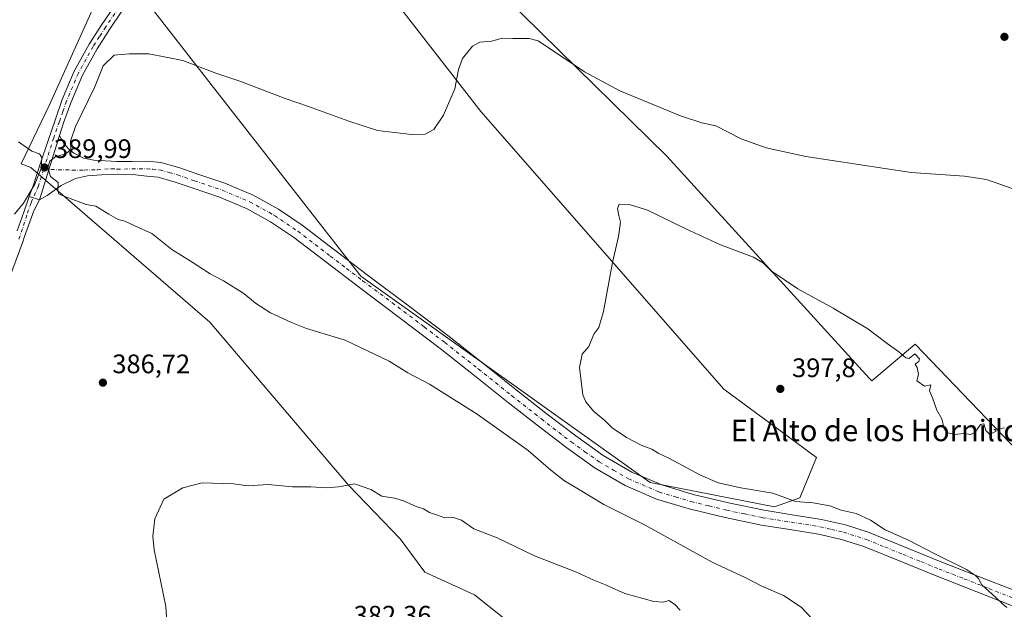
# Model space of a CAD drawing. Units: metres. Extents: x 577158 to 580614, y 4691846 to 4694198.
# Drawn here: x 579010 to 579379, y 4693214 to 4693435 of the extents above; entities that cross this region are included whole.
import ezdxf
from ezdxf.enums import TextEntityAlignment as Align

# ---------------------------------------------------------------- set-up
doc = ezdxf.new("R2010")
doc.units = ezdxf.units.M
doc.header["$MEASUREMENT"] = 0
doc.linetypes.add('DGN Style 4', pattern=[2.6384748266838614, 1.318413404963828, -0.6592067024819142, 0.001648016756204785, -0.6592067024819142])
for name, color, linetype, lineweight in [('Camino Cxs', 7, 'Continuous', 0), ('Camino eje', 30, 'DGN Style 4', 13), ('Cultivos herbáceos CxS', 92, 'Continuous', 0), ('Curva de nivel normal', 30, 'Continuous', 0), ('Matorral CxS', 135, 'Continuous', 0), ('Pista no pavimentada Cxs', 111, 'Continuous', 0), ('Pista no pavimentada eje', 91, 'DGN Style 4', 0), ('Prado CxS', 92, 'Continuous', 0), ('Punto de cota en terreno', 7, 'Continuous', 0), ('Rótulo de punto de cota en terreno', 7, 'Continuous', 0), ('Texto cartográfico', 7, 'Continuous', 0)]:
    doc.layers.add(name, color=color, linetype=linetype, lineweight=lineweight)
doc.styles.add('Style-Arial', font='txt')

# ---------------------------------------------------------------- blocks, each defined once
blk = doc.blocks.new('*U14')
at = {"layer": 'Cultivos herbáceos CxS', "color": 92, "linetype": 'Continuous', "lineweight": 0}
blk.add_polyline3d([(579407.8498999998, 4693248.7917, 396.030700000003), (579345.4914999995, 4693313.736099999, 394.3554000000004), (579339.0396999996, 4693308.2861, 395.1071999999986), (579329.2725000001, 4693300.0363, 396.1187000000064), (579328.3384999996, 4693301.0595, 396.152900000001), (579252.4917000001, 4693384.1479, 392.1034000000073), (579164.7330999998, 4693470.4155, 386.6092999999965), (579152.2359999996, 4693481.8071, 386.1187000000064), (579116.9156999998, 4693514.002499999, 383.9453000000067), (579134.2828000002, 4693536.896700001, 383.434500000003), (579187.1995999999, 4693590.4749, 383.7621000000072), (579207.0433, 4693602.381200001, 384.1840999999986), (579217.5147000002, 4693614.3673, 384.6171000000031), (579256.4210999999, 4693623.012700001, 386.9817999999942), (579276.3066999996, 4693625.606100001, 388.5004999999946), (579293.5985000003, 4693629.064300001, 389.6732999999949), (579306.1937999995, 4693635.984300001, 391.1300000000047), (579332.6245999997, 4693611.8073, 390.5815000000002), (579356.7893000003, 4693597.453299999, 390.7834000000003), (579377.1793000001, 4693589.141899999, 391.1196999999956), (579398.3230999997, 4693586.119700001, 392.0188000000053)], dxfattribs=at)
blk = doc.blocks.new('5PATER')
at = {"layer": 'Prado CxS', "linetype": 'Continuous', "lineweight": 0}
h = blk.add_hatch(color=51, dxfattribs=at)
edge = h.paths.add_edge_path()
edge.add_ellipse((0, 0), major_axis=(-0.1095731443231308, -0.1110710700762829), ratio=0.9994222409660322, start_angle=0, end_angle=360)

msp = doc.modelspace()

# ---------------------------------------------------------------- linework, layer by layer
at = {"layer": 'Camino Cxs', "color": 7, "linetype": 'Continuous', "lineweight": 0, "extrusion": (0.8526186719944251, -0.3153089109283345, 0.4166793621667031), "elevation": -986020.6541206962, "flags": 128}
msp.add_lwpolyline([(4602820.161958166, 452387.0481469137), (4602827.572300179, 452387.2536353642), (4602833.834738526, 452387.4843148506)], dxfattribs=at)
at = {"layer": 'Camino Cxs', "color": 7, "linetype": 'Continuous', "lineweight": 0, "extrusion": (0.06207112030533928, -0.01954144161581804, 0.9978804077060616), "elevation": -55386.01220883663, "flags": 128}
msp.add_lwpolyline([(4650629.540808486, 855305.6414768499), (4650629.540808486, 855301.5661484614)], dxfattribs=at)
at = {"layer": 'Camino Cxs', "color": 7, "linetype": 'Continuous', "lineweight": 0}
for points in [[(579017.6410999997, 4693367.865900001, 389.7143000000069), (579015.3958999999, 4693363.6961, 389.6735000000044), (579012.0000999998, 4693354.090100001, 389.4303999999975), (579011.3000999996, 4693352.130100001, 389.4113999999972), (579007.5601000004, 4693341.9901, 389.2458000000042), (579003.9200999998, 4693331.960100001, 389.2281999999978), (579001.8000999996, 4693324.280099999, 389.2354999999953), (579000.3101000004, 4693316.3301, 389.1956999999966), (578999.0201000003, 4693308.670100001, 389.1772000000055), (578998.0201000003, 4693301.0801, 389.172000000006), (578996.3901000004, 4693288.280099999, 389.2997000000032), (578994.7401000002, 4693275.390100001, 389.5495999999985), (578992.3300999999, 4693261.9001, 389.6760000000068), (578988.8701, 4693248.520099999, 389.7075999999943), (578985.0000999998, 4693237.290100001, 389.7223999999987), (578980.3000999996, 4693226.4101, 389.7151000000013), (578976.8601000002, 4693219.4801, 389.8764999999985), (578972.8901000004, 4693212.780099999, 390.1331999999966)], [(579009.1901000004, 4693356.200099999, 389.5829999999987), (579011.6801000005, 4693363.1801, 389.7697999999946), (579013.7620999999, 4693369.087099999, 389.9795000000013), (579017.6410999997, 4693367.865900001, 389.7143000000069), (579015.3958999999, 4693363.6961, 389.6735000000044), (579012.0000999998, 4693354.090100001, 389.4303999999975), (579011.3000999996, 4693352.130100001, 389.4113999999972), (579007.5601000004, 4693341.9901, 389.2458000000042)]]:
    msp.add_polyline3d(points, dxfattribs=at)
at = {"layer": 'Camino eje', "color": 30, "linetype": 'DGN Style 4', "lineweight": 13}
msp.add_polyline3d([(579019.1381000001, 4693379.1995, 389.9915000000037), (579017.2134999996, 4693372.9981, 389.9036000000052), (579014.4055000005, 4693366.7007, 389.8313000000053), (579012.8296999997, 4693362.0921, 389.6502000000037), (579011.2175000003, 4693356.890100001, 389.5185000000056), (579009.6438999996, 4693352.506100001, 389.482999999993)], dxfattribs=at)
at = {"layer": 'Cultivos herbáceos CxS', "color": 92, "linetype": 'Continuous', "lineweight": 0}
for points in [[(579116.9156999998, 4693514.002499999, 383.9453000000067), (579152.2359999996, 4693481.8071, 386.1187000000064), (579164.7330999998, 4693470.4155, 386.6092999999965), (579252.4917000001, 4693384.1479, 392.1034000000073), (579328.3384999996, 4693301.0595, 396.152900000001), (579329.2725000001, 4693300.0363, 396.1187000000064), (579339.0396999996, 4693308.2861, 395.1071999999986), (579345.4914999995, 4693313.736099999, 394.3554000000004), (579407.8498999998, 4693248.7917, 396.030700000003), (579426.2862999998, 4693220.1801, 396.2881999999955), (579435.5065000001, 4693205.129899999, 396.284799999994)], [(579057.6436999999, 4693442.033199999, 387.0090000000055), (579081.0087000001, 4693412.175899999, 390.605899999995), (579137.948, 4693339.2641, 394.5803000000014), (579196.0944999997, 4693297.710700001, 394.6983999999939), (579246.2461000001, 4693262.000499999, 394.4340999999986), (579292.8158999998, 4693252.8499, 394.7866999999969), (579302.2708999999, 4693256.233899999, 395.2391999999964), (579308.6140999999, 4693271.266100001, 396.3907999999938), (579273.8761, 4693296.9539, 396.8089000000036), (579182.8564999999, 4693400.908700001, 390.7079999999987), (579148.8750999998, 4693444.728900001, 387.4622999999993), (579101.9946999997, 4693499.059699999, 384.5377000000008)], [(578962.9647000004, 4693424.4485, 390.938599999994), (579040.6611000003, 4693473.209600001, 386.0834000000032), (579046.9700999996, 4693464.797599999, 386.2553000000044), (579048.4387999997, 4693453.7959, 386.7584000000061), (579040.8870999999, 4693446.9959, 387.3944000000047), (579021.2516999999, 4693403.1777, 389.4251999999979), (579010.6794999996, 4693381.267899999, 390.2253999999957), (579014.3185000002, 4693379.8859, 390.1714000000065), (579081.3788999999, 4693321.9987, 388.2149999999965), (579133.4853999997, 4693260.8027, 385.0265999999974), (579152.6911000004, 4693240.8917, 383.9878000000026), (579161.8548999997, 4693228.3827, 383.4081000000006), (579180.4610000001, 4693219.8925, 383.1539000000048), (579214.7176999999, 4693192.679500001, 381.7752000000037)], [(579048.4387999997, 4693453.7959, 386.7584000000061), (579040.8870999999, 4693446.9959, 387.3944000000047), (579021.2516999999, 4693403.1777, 389.4251999999979), (579010.6794999996, 4693381.267899999, 390.2253999999957), (579014.3185000002, 4693379.8859, 390.1714000000065), (579081.3788999999, 4693321.9987, 388.2149999999965), (579133.4853999997, 4693260.8027, 385.0265999999974), (579152.6911000004, 4693240.8917, 383.9878000000026), (579161.8548999997, 4693228.3827, 383.4081000000006), (579180.4610000001, 4693219.8925, 383.1539000000048), (579214.7176999999, 4693192.679500001, 381.7752000000037), (579216.5513000004, 4693183.740300001, 381.396900000007), (579215.7962999997, 4693169.385500001, 380.351999999999), (579231.6553999997, 4693170.896299999, 380.4983000000066), (579240.3573000003, 4693168.884099999, 380.5399000000034), (579249.5812999997, 4693166.751300001, 380.6270999999979), (579251.4463000001, 4693164.266100001, 380.568299999999)]]:
    msp.add_polyline3d(points, dxfattribs=at)
msp.add_polyline3d([(579057.6436999999, 4693442.033199999, 387.0090000000055), (579073.4283999996, 4693474.7194, 385.0362000000023), (579101.9946999997, 4693499.059699999, 384.5377000000008), (579148.8750999998, 4693444.728900001, 387.4622999999993), (579182.8564999999, 4693400.908700001, 390.7079999999987), (579273.8761, 4693296.9539, 396.8089000000036), (579308.6140999999, 4693271.266100001, 396.3907999999938), (579302.2708999999, 4693256.233899999, 395.2391999999964), (579292.8158999998, 4693252.8499, 394.7866999999969), (579246.2461000001, 4693262.000499999, 394.4340999999986), (579196.0944999997, 4693297.710700001, 394.6983999999939), (579137.948, 4693339.2641, 394.5803000000014), (579081.0087000001, 4693412.175899999, 390.605899999995)], close=True, dxfattribs=at)
at = {"layer": 'Curva de nivel normal', "color": 30, "linetype": 'Continuous', "lineweight": 0, "flags": 128}
for points, elevation in [([(579306.9600000001, 4693210.840100001), (579302.79, 4693215.2401), (579296.2300000004, 4693219.610099999), (579288.1100000005, 4693223.1601), (579282.1299999999, 4693226.280099999), (579269.5099999999, 4693232.0801), (579244.3700000001, 4693245.940099999), (579228.8600000005, 4693253.6801), (579219.4000000004, 4693259.440099999), (579214.1500000004, 4693262.5701), (579209.1100000005, 4693266.5801), (579200.5599999996, 4693273.9001), (579181.5, 4693287.520099999), (579163.5999999996, 4693298.720100001), (579155.5700000003, 4693302.9901), (579148.5800000001, 4693307.3301), (579132.0199999996, 4693315.200099999), (579117.5899999999, 4693319.640100001), (579111.9000000004, 4693321.920100001), (579104.0499999998, 4693325.470100001), (579098.5300000003, 4693329.0801), (579094.0999999996, 4693332.7601), (579086.4699999997, 4693337.470100001), (579081.4699999997, 4693340.140100001), (579074.3700000001, 4693344.700099999), (579067.1699999999, 4693349.170100001), (579059.5999999996, 4693355.190099999), (579053.5599999996, 4693357.950099999), (579049.5499999998, 4693359.8201), (579047.0499999998, 4693360.380100001), (579043.5599999996, 4693362.4001), (579038.7199999997, 4693365.4901), (579035.0300000003, 4693366.030099999), (579026.1100000005, 4693369.450099999), (579024.8700000001, 4693370.050100001), (579024.3899999997, 4693371.390100001), (579024.6100000005, 4693374.280099999), (579021.7000000002, 4693376.4901), (579020.6900000004, 4693379.860099999), (579021.4400000004, 4693382.2301), (579023.6699999999, 4693384.0001), (579027.4299999997, 4693385.0001), (579029.3499999996, 4693386.620100001), (579029.1500000004, 4693389.720100001), (579031, 4693395.2401), (579038.2300000004, 4693409.9101), (579041.4699999997, 4693417.9801), (579045.5199999996, 4693421.9301), (579051.2300000004, 4693422.460100001), (579058.5599999996, 4693422.540100001), (579071.2300000004, 4693419.9901), (579083.5599999996, 4693415.220100001), (579092.5499999998, 4693412.2501), (579109.5199999996, 4693405.7301), (579118.29, 4693402.7501), (579133.3700000001, 4693397.3201), (579144.1299999999, 4693393.7601), (579156.8799999999, 4693392.280099999), (579162, 4693392.420100001), (579165.2100000001, 4693394.1501), (579168.8300000001, 4693399.460100001), (579173.0599999996, 4693409.420100001), (579174.4400000004, 4693416.670100001), (579175.9299999997, 4693420.7501), (579179.7199999997, 4693425.340100001), (579182.54, 4693426.8201), (579187, 4693427.280099999), (579190.8899999997, 4693428.3201), (579194.8899999997, 4693428.170100001)], 390), ([(579194.8899999997, 4693428.170100001), (579201.0099999999, 4693428.190099999), (579204.29, 4693427.290100001), (579221.7000000002, 4693415.710100001), (579234.9000000004, 4693408.5701), (579257.6200000001, 4693399.300100001), (579265.6200000001, 4693396.640100001), (579270.8799999999, 4693395.5701), (579280.3499999996, 4693390.700099999), (579289.6600000003, 4693387.290100001), (579304.54, 4693383.9901), (579344.0700000003, 4693378.090100001), (579364.0199999996, 4693376.630100001), (579372.2599999999, 4693375.4001), (579381.79, 4693372.050100001)], 390), ([(579008.2400000002, 4693362.470100001), (579011.5999999996, 4693366.5101), (579015.8399999999, 4693373.700099999), (579018.2199999997, 4693379.5001), (579018.4800000004, 4693383.610099999), (579017.6200000001, 4693385.0701), (579014.7199999997, 4693386.050100001), (579009.6699999999, 4693389.5701)], 390), ([(579379.8799999999, 4693215.0701), (579378.2999999998, 4693216.380100001), (579375.7400000002, 4693218.9101), (579370.5099999999, 4693223.5701), (579369.1799999997, 4693226.020099999), (579368.0700000003, 4693227.0601), (579364.7100000001, 4693229.340100001), (579352.5999999996, 4693235.390100001), (579343.0700000003, 4693240.370100001), (579334.2300000004, 4693244.2601), (579328.8200000003, 4693247.850099999), (579323.4299999997, 4693250.3301), (579317.7599999999, 4693251.630100001), (579313.5099999999, 4693253.1801), (579307.3200000003, 4693254.390100001), (579300.7000000002, 4693254.860099999), (579292.1600000003, 4693257.940099999), (579280.2100000001, 4693259.9001), (579271.7800000003, 4693261.780099999), (579264.8300000001, 4693264.790100001), (579253.4600000001, 4693270.9001), (579249.2199999997, 4693272.960100001), (579246.8899999997, 4693274.370100001), (579242.9500000002, 4693275.9801), (579237.4600000001, 4693278.800100001), (579232.0599999996, 4693282.4001), (579229.3499999996, 4693285.110099999), (579225.2100000001, 4693288.5601), (579222.2400000002, 4693292.130100001), (579221.1100000005, 4693294.790100001), (579219.8399999999, 4693305.0001), (579220.7800000003, 4693309.950099999), (579223.3600000005, 4693312.9001), (579225.1200000001, 4693317.5001), (579227.0099999999, 4693320.0001), (579228.7599999999, 4693326.040100001), (579232.1200000001, 4693344.390100001), (579234.4500000002, 4693354.100099999), (579235.2000000002, 4693359.450099999), (579234.5999999996, 4693361.9001), (579234.0899999999, 4693364.590100001), (579234.6600000003, 4693366.200099999), (579238.4199999999, 4693366.0001), (579245.04, 4693364.050100001), (579259.6399999997, 4693356.940099999), (579272.5700000003, 4693350.960100001), (579284.9500000002, 4693346.340100001), (579288.7699999996, 4693344.140100001), (579291.5499999998, 4693341.2301), (579301.54, 4693334.460100001), (579314.7999999998, 4693327.280099999), (579327.7699999996, 4693319.520099999), (579334.9699999997, 4693313.9801), (579339.4400000004, 4693310.8201), (579342.0499999998, 4693308.600099999), (579343.2999999998, 4693308.340100001)], 395), ([(579343.2999999998, 4693308.340100001), (579345.3799999999, 4693310.1601), (579347.1500000004, 4693308.210100001), (579346.8600000005, 4693307.2501), (579345.54, 4693306.280099999), (579346.3200000003, 4693305.0601), (579346.7300000004, 4693302.420100001), (579346.1200000001, 4693300.0001), (579348.9500000002, 4693298.0601), (579351.4000000004, 4693298.470100001), (579350.8799999999, 4693296.2301), (579351.9800000004, 4693293.600099999), (579353.6200000001, 4693289.0601), (579355.5599999996, 4693285.800100001), (579356.4199999999, 4693282.0601), (579357.6399999997, 4693280.590100001), (579360.54, 4693279.970100001), (579363.5800000001, 4693280.280099999), (579366.3200000003, 4693279.9301), (579367.9600000001, 4693280.8201), (579370, 4693283.630100001), (579371.1799999997, 4693283.920100001), (579372.04, 4693281.360099999), (579373.4299999997, 4693279.9801), (579376, 4693281.2601), (579375, 4693281.7601), (579379, 4693282.420100001)], 395), ([(579257.4500000002, 4693214.140100001), (579255.3799999999, 4693216.4001), (579253.3099999996, 4693217.770099999), (579251.3200000003, 4693217.100099999), (579247.5899999999, 4693217.390100001), (579236.75, 4693220.390100001), (579229.5800000001, 4693223.5601), (579225.2199999997, 4693225.3101), (579218.6900000004, 4693228.380100001), (579202.9199999999, 4693234.4901), (579188.9600000001, 4693241.2401), (579180.2800000003, 4693244.610099999), (579175.5899999999, 4693247.880100001), (579172.25, 4693248.940099999), (579169.3200000003, 4693248.6801), (579166.6799999997, 4693249.700099999), (579163.6500000004, 4693250.670100001), (579161.3600000005, 4693252.0701), (579158.5800000001, 4693252.9101), (579153.8700000001, 4693255.040100001), (579150.5, 4693256.050100001), (579145.8300000001, 4693256.850099999), (579141.6399999997, 4693259.3201), (579135.5099999999, 4693261.460100001), (579129.5899999999, 4693260.2601), (579124.9000000004, 4693259.9001), (579119.1900000004, 4693260.3201), (579112.3200000003, 4693260.380100001), (579103.2300000004, 4693261.220100001), (579095.7400000002, 4693260.670100001), (579090.2300000004, 4693261.420100001), (579078.5599999996, 4693261.780099999), (579071.2300000004, 4693259.940099999), (579064.1100000005, 4693255.720100001), (579060.7400000002, 4693248.280099999), (579059.9900000002, 4693241.870100001), (579060.5, 4693236.7301), (579064.8399999999, 4693215.540100001), (579065.3899999997, 4693208.4001)], 385)]:
    msp.add_lwpolyline(points, dxfattribs=dict(at, elevation=elevation))
at = {"layer": 'Matorral CxS', "color": 135, "linetype": 'Continuous', "lineweight": 0}
for points in [[(579116.9156999998, 4693514.002499999, 383.9453000000067), (579152.2359999996, 4693481.8071, 386.1187000000064), (579164.7330999998, 4693470.4155, 386.6092999999965), (579252.4917000001, 4693384.1479, 392.1034000000073), (579328.3384999996, 4693301.0595, 396.152900000001), (579329.2725000001, 4693300.0363, 396.1187000000064), (579339.0396999996, 4693308.2861, 395.1071999999986), (579345.4914999995, 4693313.736099999, 394.3554000000004), (579407.8498999998, 4693248.7917, 396.030700000003), (579426.2862999998, 4693220.1801, 396.2881999999955), (579435.5065000001, 4693205.129899999, 396.284799999994)], [(579057.6436999999, 4693442.033199999, 387.0090000000055), (579081.0087000001, 4693412.175899999, 390.605899999995), (579137.948, 4693339.2641, 394.5803000000014), (579196.0944999997, 4693297.710700001, 394.6983999999939), (579246.2461000001, 4693262.000499999, 394.4340999999986), (579292.8158999998, 4693252.8499, 394.7866999999969), (579302.2708999999, 4693256.233899999, 395.2391999999964), (579308.6140999999, 4693271.266100001, 396.3907999999938), (579273.8761, 4693296.9539, 396.8089000000036), (579182.8564999999, 4693400.908700001, 390.7079999999987), (579148.8750999998, 4693444.728900001, 387.4622999999993), (579101.9946999997, 4693499.059699999, 384.5377000000008)], [(579164.7330999998, 4693470.4155, 386.6092999999965), (579252.4917000001, 4693384.1479, 392.1034000000073), (579328.3384999996, 4693301.0595, 396.152900000001), (579329.2725000001, 4693300.0363, 396.1187000000064), (579339.0396999996, 4693308.2861, 395.1071999999986), (579345.4914999995, 4693313.736099999, 394.3554000000004), (579407.8498999998, 4693248.7917, 396.030700000003)], [(579048.4387999997, 4693453.7959, 386.7584000000061), (579040.8870999999, 4693446.9959, 387.3944000000047), (579021.2516999999, 4693403.1777, 389.4251999999979), (579010.6794999996, 4693381.267899999, 390.2253999999957), (579014.3185000002, 4693379.8859, 390.1714000000065), (579081.3788999999, 4693321.9987, 388.2149999999965), (579133.4853999997, 4693260.8027, 385.0265999999974), (579152.6911000004, 4693240.8917, 383.9878000000026), (579161.8548999997, 4693228.3827, 383.4081000000006), (579180.4610000001, 4693219.8925, 383.1539000000048), (579214.7176999999, 4693192.679500001, 381.7752000000037), (579216.5513000004, 4693183.740300001, 381.396900000007), (579215.7962999997, 4693169.385500001, 380.351999999999), (579231.6553999997, 4693170.896299999, 380.4983000000066), (579240.3573000003, 4693168.884099999, 380.5399000000034), (579249.5812999997, 4693166.751300001, 380.6270999999979), (579251.4463000001, 4693164.266100001, 380.568299999999)], [(579214.7176999999, 4693192.679500001, 381.7752000000037), (579180.4610000001, 4693219.8925, 383.1539000000048), (579161.8548999997, 4693228.3827, 383.4081000000006), (579152.6911000004, 4693240.8917, 383.9878000000026), (579133.4853999997, 4693260.8027, 385.0265999999974), (579081.3788999999, 4693321.9987, 388.2149999999965), (579014.3185000002, 4693379.8859, 390.1714000000065), (579010.6794999996, 4693381.267899999, 390.2253999999957), (579021.2516999999, 4693403.1777, 389.4251999999979), (579040.8870999999, 4693446.9959, 387.3944000000047)], [(579057.6436999999, 4693442.033199999, 387.0090000000055), (579081.0087000001, 4693412.175899999, 390.605899999995), (579137.948, 4693339.2641, 394.5803000000014), (579196.0944999997, 4693297.710700001, 394.6983999999939), (579246.2461000001, 4693262.000499999, 394.4340999999986), (579292.8158999998, 4693252.8499, 394.7866999999969), (579302.2708999999, 4693256.233899999, 395.2391999999964), (579308.6140999999, 4693271.266100001, 396.3907999999938), (579273.8761, 4693296.9539, 396.8089000000036), (579182.8564999999, 4693400.908700001, 390.7079999999987), (579148.8750999998, 4693444.728900001, 387.4622999999993)]]:
    msp.add_polyline3d(points, dxfattribs=at)
at = {"layer": 'Pista no pavimentada Cxs', "color": 111, "linetype": 'Continuous', "lineweight": 0, "extrusion": (-0.0002990003542172257, -0.0009764152969870978, 0.9999994786058422), "elevation": -4366.088561634126, "flags": 128}
msp.add_lwpolyline([(579017.7317423044, 4693365.84008147), (579025.1007496592, 4693389.90429294)], dxfattribs=at)
msp.add_lwpolyline([(579017.7317423044, 4693365.84008147), (579025.1007496592, 4693389.90429294)], dxfattribs=at)
at = {"layer": 'Pista no pavimentada Cxs', "color": 111, "linetype": 'Continuous', "lineweight": 0, "extrusion": (0.06207112030533928, -0.01954144161581804, 0.9978804077060616), "elevation": -55386.01220883663, "flags": 128}
msp.add_lwpolyline([(4650629.540808486, 855305.6414768499), (4650629.540808486, 855301.5661484614)], dxfattribs=at)
at = {"layer": 'Pista no pavimentada Cxs', "color": 111, "linetype": 'Continuous', "lineweight": 0}
for points in [[(579013.7620999999, 4693369.087099999, 389.9795000000013), (579015.1801000005, 4693373.110099999, 390.0524000000005), (579018.0100999996, 4693381.550100001, 390.010500000004), (579020.8101000004, 4693390.0101, 389.7700999999943), (579023.4301000005, 4693397.700099999, 389.5399999999936), (579026.1201, 4693405.370100001, 389.3456000000006), (579030.6201, 4693416.0001, 389.0501999999979), (579036.2301000003, 4693426.100099999, 388.614499999996), (579040.9700999996, 4693433.5001, 388.0844999999972), (579045.9001000002, 4693440.7601, 387.4658999999957), (579051.3400999998, 4693448.5701, 386.7983999999997)], [(579048.6700999998, 4693438.850099999, 387.4955000000046), (579043.7801000001, 4693431.6501, 388.2369000000036), (579039.1201, 4693424.380100001, 388.8276000000042), (579033.6501000002, 4693414.530099999, 389.1552999999985), (579029.2600999996, 4693404.1501, 389.4321000000054), (579026.6001000004, 4693396.600099999, 389.5676999999997), (579025.0100999996, 4693391.9301, 389.7400000000052), (579017.6410999997, 4693367.865900001, 389.7143000000069), (579013.7620999999, 4693369.087099999, 389.9795000000013), (579015.1801000005, 4693373.110099999, 390.0524000000005), (579018.0100999996, 4693381.550100001, 390.010500000004), (579020.8101000004, 4693390.0101, 389.7700999999943), (579023.4301000005, 4693397.700099999, 389.5399999999936), (579026.1201, 4693405.370100001, 389.3456000000006), (579030.6201, 4693416.0001, 389.0501999999979), (579036.2301000003, 4693426.100099999, 388.614499999996), (579040.9700999996, 4693433.5001, 388.0844999999972), (579045.9001000002, 4693440.7601, 387.4658999999957)], [(579048.6700999998, 4693438.850099999, 387.4955000000046), (579043.7801000001, 4693431.6501, 388.2369000000036), (579039.1201, 4693424.380100001, 388.8276000000042), (579033.6501000002, 4693414.530099999, 389.1552999999985), (579029.2600999996, 4693404.1501, 389.4321000000054), (579026.6001000004, 4693396.600099999, 389.5676999999997), (579025.0100999996, 4693391.9301, 389.7400000000052)], [(579390.4501, 4693212.4301, 395.0512000000017), (579372.0500999996, 4693219.670100001, 394.7366999999941), (579353.4101, 4693226.9301, 394.3220000000001), (579339.8901000004, 4693232.450099999, 394.2168999999994), (579326.3400999998, 4693237.940099999, 394.1116999999941), (579317.9401000004, 4693240.6501, 393.9915000000037), (579309.3201000001, 4693242.610099999, 393.9790999999968), (579298.6300999997, 4693244.3301, 393.9392999999982), (579287.9401000004, 4693246.0101, 393.9000999999989), (579274.3701, 4693248.8301, 394.4245999999985), (579260.8701, 4693252.090100001, 393.9302000000025), (579248.6700999998, 4693255.7401, 393.7121999999945), (579236.9401000004, 4693260.790100001, 393.7277999999933), (579225.6501000002, 4693267.360099999, 393.7933000000049), (579215.0500999996, 4693274.870100001, 393.4281000000047), (579203.8201000001, 4693283.540100001, 393.7994999999937), (579192.6501000002, 4693292.280099999, 394.0791000000027), (579180.1700999998, 4693302.280099999, 394.4532999999938), (579167.6201, 4693312.1801, 394.5672999999952), (579152.2901, 4693323.770099999, 394.3237999999984), (579136.9001000002, 4693335.290100001, 394.3644000000059), (579124.7701000003, 4693344.530099999, 394.4119000000064), (579112.6501000002, 4693353.780099999, 394.368100000007), (579104.1501000002, 4693359.5601, 394.0777999999991), (579095.1101000002, 4693364.540100001, 393.5357999999979), (579085.0500999996, 4693368.780099999, 392.7967999999965), (579074.7001, 4693372.280099999, 391.9817999999942), (579068.4101, 4693374.4801, 391.5898000000016), (579062.0701000001, 4693376.2401, 391.1453000000038), (579057.7401000002, 4693376.630100001, 390.9655999999959), (579052.3904999997, 4693377.274900001, 390.8059000000067), (579046.7237, 4693377.381899999, 390.6202000000048), (579040.7361000003, 4693377.168099999, 390.457899999994), (579035.6039000005, 4693376.740300001, 390.3322999999946), (579031.0062999995, 4693375.778100001, 390.2065000000002), (579025.6602999996, 4693373.2119, 390.039499999999), (579020.4210999999, 4693369.469699999, 389.7893999999943), (579017.6410999997, 4693367.865900001, 389.7143000000069), (579025.0100999996, 4693391.9301, 389.7400000000052), (579025.8501000004, 4693390.4901, 389.7945999999938), (579026.7001, 4693389.050100001, 389.8473999999987), (579028.3201000001, 4693386.970100001, 389.9900000000052), (579030.4700999996, 4693385.270099999, 390.1576000000059), (579034.0800999999, 4693383.460100001, 390.2498000000051), (579037.9001000002, 4693382.6501, 390.3356000000058), (579046.6001000004, 4693382.110099999, 390.5911999999953), (579052.1401000004, 4693382.1801, 390.8478999999934), (579057.9600999998, 4693382.2501, 391.5614999999962), (579063.0800999999, 4693381.780099999, 391.8258999999962), (579070.0900999998, 4693379.840100001, 392.1500999999989), (579076.5201000003, 4693377.590100001, 392.788400000005), (579087.0401, 4693374.030099999, 393.3711000000039), (579097.5601000004, 4693369.590100001, 394.079700000002), (579107.0900999998, 4693364.350099999, 394.5488000000041), (579115.9301000005, 4693358.340100001, 394.6420999999973), (579128.1801000005, 4693348.9901, 394.6150999999954), (579140.2901, 4693339.7601, 394.565499999997), (579155.6601, 4693328.2501, 394.5285000000004), (579171.0500999996, 4693316.620100001, 394.6411999999983), (579183.6601, 4693306.670100001, 394.7390000000014), (579196.1300999997, 4693296.6801, 394.6153999999952), (579207.2600999996, 4693287.970100001, 394.5372999999963), (579218.3800999997, 4693279.380100001, 394.436600000001), (579228.6801000005, 4693272.090100001, 394.497000000003), (579239.4600999998, 4693265.8101, 394.446100000001), (579250.5900999998, 4693261.020099999, 394.395399999994), (579262.3400999998, 4693257.5101, 394.415399999998), (579275.6001000004, 4693254.300100001, 394.4373999999953), (579288.9501, 4693251.530099999, 394.4658999999957), (579299.5100999996, 4693249.880100001, 394.4703000000009), (579310.3901000004, 4693248.120100001, 394.349000000002), (579319.4301000005, 4693246.0701, 394.4231), (579328.2600999996, 4693243.220100001, 394.5445999999938), (579342.0000999998, 4693237.640100001, 394.6676000000007), (579355.4901000002, 4693232.1501, 394.7973999999958), (579374.1001000004, 4693224.890100001, 395.1839000000036), (579385.7100999998, 4693220.3201, 395.3127999999998)], [(579025.0100999996, 4693391.9301, 389.7400000000052), (579025.8501000004, 4693390.4901, 389.7945999999938), (579026.7001, 4693389.050100001, 389.8473999999987), (579028.3201000001, 4693386.970100001, 389.9900000000052), (579030.4700999996, 4693385.270099999, 390.1576000000059), (579034.0800999999, 4693383.460100001, 390.2498000000051), (579037.9001000002, 4693382.6501, 390.3356000000058), (579046.6001000004, 4693382.110099999, 390.5911999999953), (579052.1401000004, 4693382.1801, 390.8478999999934), (579057.9600999998, 4693382.2501, 391.5614999999962), (579063.0800999999, 4693381.780099999, 391.8258999999962), (579070.0900999998, 4693379.840100001, 392.1500999999989), (579076.5201000003, 4693377.590100001, 392.788400000005), (579087.0401, 4693374.030099999, 393.3711000000039), (579097.5601000004, 4693369.590100001, 394.079700000002), (579107.0900999998, 4693364.350099999, 394.5488000000041), (579115.9301000005, 4693358.340100001, 394.6420999999973), (579128.1801000005, 4693348.9901, 394.6150999999954), (579140.2901, 4693339.7601, 394.565499999997), (579155.6601, 4693328.2501, 394.5285000000004), (579171.0500999996, 4693316.620100001, 394.6411999999983), (579183.6601, 4693306.670100001, 394.7390000000014), (579196.1300999997, 4693296.6801, 394.6153999999952), (579207.2600999996, 4693287.970100001, 394.5372999999963), (579218.3800999997, 4693279.380100001, 394.436600000001), (579228.6801000005, 4693272.090100001, 394.497000000003), (579239.4600999998, 4693265.8101, 394.446100000001), (579250.5900999998, 4693261.020099999, 394.395399999994), (579262.3400999998, 4693257.5101, 394.415399999998), (579275.6001000004, 4693254.300100001, 394.4373999999953), (579288.9501, 4693251.530099999, 394.4658999999957), (579299.5100999996, 4693249.880100001, 394.4703000000009), (579310.3901000004, 4693248.120100001, 394.349000000002), (579319.4301000005, 4693246.0701, 394.4231), (579328.2600999996, 4693243.220100001, 394.5445999999938), (579342.0000999998, 4693237.640100001, 394.6676000000007), (579355.4901000002, 4693232.1501, 394.7973999999958), (579374.1001000004, 4693224.890100001, 395.1839000000036), (579385.7100999998, 4693220.3201, 395.3127999999998)], [(579390.4501, 4693212.4301, 395.0512000000017), (579372.0500999996, 4693219.670100001, 394.7366999999941), (579353.4101, 4693226.9301, 394.3220000000001), (579339.8901000004, 4693232.450099999, 394.2168999999994), (579326.3400999998, 4693237.940099999, 394.1116999999941), (579317.9401000004, 4693240.6501, 393.9915000000037), (579309.3201000001, 4693242.610099999, 393.9790999999968), (579298.6300999997, 4693244.3301, 393.9392999999982), (579287.9401000004, 4693246.0101, 393.9000999999989), (579274.3701, 4693248.8301, 394.4245999999985), (579260.8701, 4693252.090100001, 393.9302000000025), (579248.6700999998, 4693255.7401, 393.7121999999945), (579236.9401000004, 4693260.790100001, 393.7277999999933), (579225.6501000002, 4693267.360099999, 393.7933000000049), (579215.0500999996, 4693274.870100001, 393.4281000000047), (579203.8201000001, 4693283.540100001, 393.7994999999937), (579192.6501000002, 4693292.280099999, 394.0791000000027), (579180.1700999998, 4693302.280099999, 394.4532999999938), (579167.6201, 4693312.1801, 394.5672999999952), (579152.2901, 4693323.770099999, 394.3237999999984), (579136.9001000002, 4693335.290100001, 394.3644000000059), (579124.7701000003, 4693344.530099999, 394.4119000000064), (579112.6501000002, 4693353.780099999, 394.368100000007), (579104.1501000002, 4693359.5601, 394.0777999999991), (579095.1101000002, 4693364.540100001, 393.5357999999979), (579085.0500999996, 4693368.780099999, 392.7967999999965), (579074.7001, 4693372.280099999, 391.9817999999942), (579068.4101, 4693374.4801, 391.5898000000016), (579062.0701000001, 4693376.2401, 391.1453000000038), (579057.7401000002, 4693376.630100001, 390.9655999999959), (579052.3904999997, 4693377.274900001, 390.8059000000067), (579046.7237, 4693377.381899999, 390.6202000000048), (579040.7361000003, 4693377.168099999, 390.457899999994), (579035.6039000005, 4693376.740300001, 390.3322999999946), (579031.0062999995, 4693375.778100001, 390.2065000000002), (579025.6602999996, 4693373.2119, 390.039499999999), (579020.4210999999, 4693369.469699999, 389.7893999999943), (579017.6410999997, 4693367.865900001, 389.7143000000069)]]:
    msp.add_polyline3d(points, dxfattribs=at)
at = {"layer": 'Pista no pavimentada eje', "color": 91, "linetype": 'DGN Style 4', "lineweight": 0}
for points in [[(579054.2578999996, 4693449.7919, 386.6236000000063), (579053.4401000004, 4693448.640100001, 386.6986999999936), (579047.2851, 4693439.8051, 387.4284999999945), (579042.3750999998, 4693432.575099999, 388.0712000000058), (579040.0450999998, 4693428.940099999, 388.4456999999966), (579037.6750999996, 4693425.2401, 388.639599999995), (579032.1350999996, 4693415.265100001, 389.0518000000012), (579027.6901000004, 4693404.7601, 389.3414000000048), (579026.3450999996, 4693400.925100001, 389.4268000000012), (579025.0151000004, 4693397.1501, 389.5482000000048), (579022.9101, 4693390.970100001, 389.7213999999949), (579019.1381000001, 4693379.1995, 389.9915000000037)], [(579019.1381000001, 4693379.1995, 389.9915000000037), (579029.8450999996, 4693378.960100001, 390.1180000000023), (579034.3551000003, 4693378.960100001, 390.2502999999998), (579039.2751000002, 4693379.065099999, 390.3981000000058), (579044.4550999999, 4693379.440099999, 390.5362000000023), (579046.6300999997, 4693379.3051, 390.6054000000004), (579052.1700999998, 4693379.3751, 390.8135000000038), (579054.9401000004, 4693379.405099999, 390.9973000000027), (579057.8501000004, 4693379.440099999, 391.1998000000021), (579060.0151000004, 4693379.245100001, 391.2915999999968), (579062.5751, 4693379.0101, 391.3934000000008), (579066.0800999999, 4693378.040100001, 391.4541999999929), (579069.2500999998, 4693377.1601, 391.7795999999944), (579075.6101000002, 4693374.9351, 392.3598999999958), (579086.0450999998, 4693371.405099999, 392.9967999999935), (579091.0751, 4693369.2851, 393.4299000000028), (579096.3350999998, 4693367.065099999, 393.7649999999995), (579101.1001000004, 4693364.4451, 394.1266000000033), (579105.6201, 4693361.9551, 394.3497000000062), (579114.2901, 4693356.0601, 394.5673999999999), (579126.4751000004, 4693346.7601, 394.6227999999974), (579132.5301000001, 4693342.145099999, 394.6119999999937), (579138.5950999996, 4693337.5251, 394.6131000000024), (579153.9751000004, 4693326.0101, 394.482600000003), (579161.6401000004, 4693320.215100001, 394.4511999999959), (579169.3350999998, 4693314.4001, 394.6356999999989), (579181.9151, 4693304.475099999, 394.6603999999934), (579194.3901000004, 4693294.4801, 394.3852999999945), (579205.5401, 4693285.755100001, 394.2402000000002), (579216.7150999998, 4693277.1251, 394.1012999999948), (579221.8651000002, 4693273.4801, 394.175900000002), (579227.1651, 4693269.725099999, 394.2238999999972), (579232.5551000005, 4693266.585100001, 394.1967000000004), (579238.2001, 4693263.300100001, 394.1900000000023), (579249.6300999997, 4693258.380100001, 394.1201000000001), (579255.7301000003, 4693256.5551, 394.1410000000033), (579261.6051000003, 4693254.800100001, 394.1680000000051), (579268.3551000003, 4693253.170100001, 394.1490000000049), (579274.9851000002, 4693251.565099999, 394.2620000000024), (579281.6601, 4693250.1801, 394.232799999998), (579288.4451000001, 4693248.770099999, 394.1652999999933), (579293.7901, 4693247.9301, 394.1524999999965), (579299.0701000001, 4693247.1051, 394.147299999997), (579304.4151, 4693246.245100001, 394.1248000000051), (579309.8551000003, 4693245.3651, 394.1486000000005), (579314.1651, 4693244.3851, 394.1719000000012), (579318.6851000004, 4693243.360099999, 394.1867999999959), (579327.3000999996, 4693240.5801, 394.3092000000034), (579334.1700999998, 4693237.790100001, 394.3947000000044), (579340.9451000001, 4693235.045100001, 394.4419999999955), (579347.6901000004, 4693232.300100001, 394.5010000000038), (579354.4501, 4693229.540100001, 394.5721999999951), (579363.7701000003, 4693225.9101, 394.7489999999962), (579373.0751, 4693222.280099999, 394.9557000000059), (579387.5937000001, 4693216.566500001, 395.1394)]]:
    msp.add_polyline3d(points, dxfattribs=at)

# ---------------------------------------------------------------- block references
at = {"layer": 'Cultivos herbáceos CxS', "color": 92, "linetype": 'Continuous', "lineweight": 0}
msp.add_blockref('*U14', (0, 0), dxfattribs=at)
at = {"layer": 'Punto de cota en terreno', "color": 7, "linetype": 'Continuous', "lineweight": 0, "xscale": 10, "yscale": 10, "zscale": 10}
for p in [(579378.9400000004, 4693428.859999999, 386.3800000000047), (579019.4500000002, 4693379.939999999, 389.9900000000052), (579041.3200000003, 4693299.34, 386.7200000000012), (579295, 4693297, 397.8000000000029)]:
    msp.add_blockref('5PATER', p, dxfattribs=at)

# ---------------------------------------------------------------- texts
at = {"layer": 'Rótulo de punto de cota en terreno', "color": 7, "linetype": 'Continuous', "lineweight": 0, "style": 'Style-Arial'}
for s, p in [('389,99', (579022.9778000005, 4693383.467800001)), ('386,72', (579044.8477999996, 4693302.867799999)), ('397,8', (579299.4096999997, 4693301.409700001)), ('382,36', (579135.2577999998, 4693208.7378))]:
    msp.add_text(s, height=7.000000000000002, dxfattribs=at).set_placement(p)
at = {"layer": 'Texto cartográfico', "color": 7, "linetype": 'Continuous', "lineweight": 0, "style": 'Style-Arial'}
msp.add_text('El Alto de los Hornillos', height=8, dxfattribs=at).set_placement((579333.3674146337, 4693281.420150001), align=Align.MIDDLE_CENTER)

doc.saveas('drawing.dxf')
